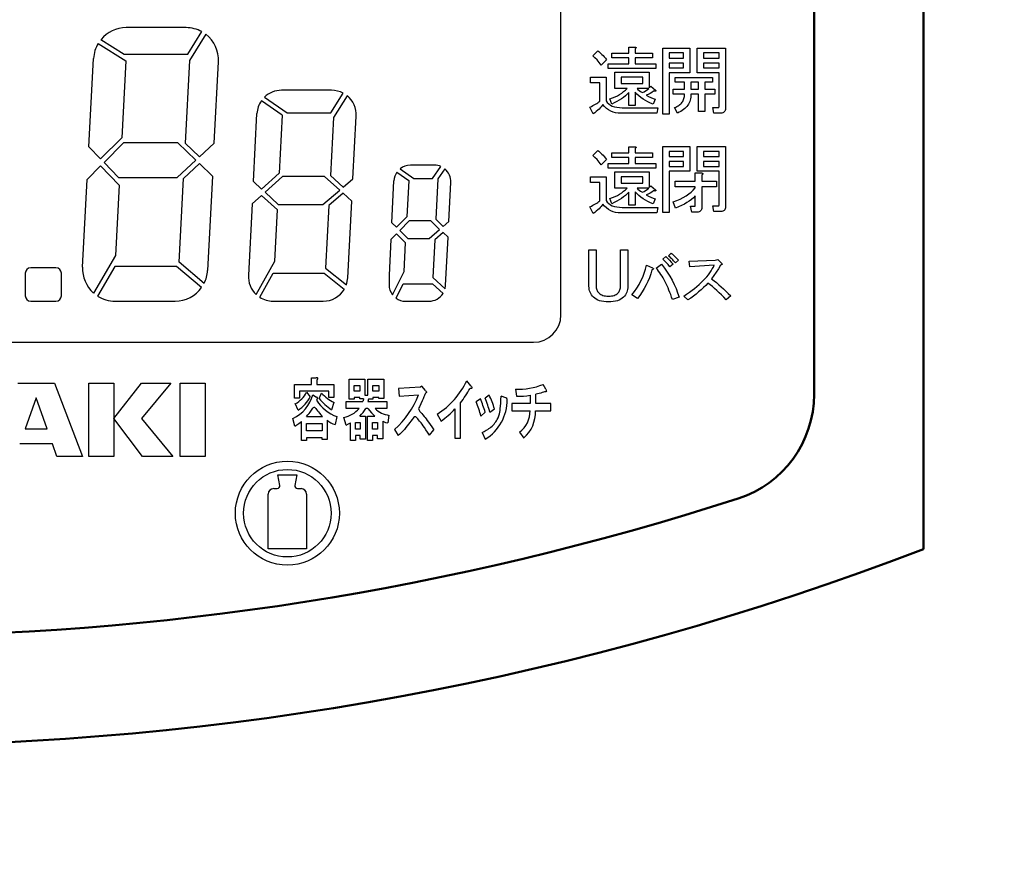
# Model space of a CAD drawing. Units: millimetres. Extents: x 0 to 608, y -1 to 424.
# Drawn here: x 132 to 168, y 111 to 141 of the extents above; entities that cross this region are included whole.
import ezdxf

# ---------------------------------------------------------------- set-up
doc = ezdxf.new("R2010")
doc.units = ezdxf.units.MM
doc.header["$LTSCALE"] = 0.26555
for name, color, linetype in [('NoLayerName_001', 7, 'Continuous'), ('NoLayerName_002', 7, 'Continuous'), ('NoLayerName_004', 7, 'Continuous'), ('NoLayerName_012', 7, 'Continuous')]:
    doc.layers.add(name, color=color, linetype=linetype)
doc.styles.get("Standard").update_dxf_attribs({"font": 'txt', "bigfont": 'extfont2'})
doc.dimstyles.get("Standard").update_dxf_attribs({"dimtxt": 2.5, "dimasz": 2.5, "dimexe": 1.25, "dimexo": 0.625, "dimtad": 1, "dimzin": 0, "dimdsep": 46, "dimtxsty": 'Standard', "dimcen": 2.5, "dimadec": 0, "dimazin": 0, "dimtfac": 0.75, "dimtmove": 0, "dimatfit": 3, "dimfxl": 1, "dimarcsym": 0})

# ---------------------------------------------------------------- blocks, each defined once
blk = doc.blocks.new('_OPEN30')
at = {"color": 0, "linetype": 'ByBlock', "lineweight": -2}
for p, q in [((-1, 0.267949), (0, 0)), ((0, 0), (-1, -0.267949)), ((0, 0), (-1, 0))]:
    blk.add_line(p, q, dxfattribs=at)
blk = doc.blocks.new('*D48')
at = {"layer": 'Defpoints', "color": 0}
for p in [(39.676, 218.152), (39.676, 170.967), (250.876, 103.515)]:
    blk.add_point(p, dxfattribs=at)
at = {"layer": 'NoLayerName_001', "color": 0, "linetype": 'Continuous', "lineweight": 25}
for p, q in [((39.676, 170.967), (39.676, 222.08)), ((250.876, 103.515), (250.876, 222.08)), ((248.733, 218.152), (41.818, 218.152))]:
    blk.add_line(p, q, dxfattribs=at)
at = {"layer": 'NoLayerName_001', "color": 0, "lineweight": 25, "xscale": 2.142857142857143, "yscale": 2.142857142857143, "zscale": 2.142857142857143}
for p, rotation in [((39.676, 218.152), 180), ((250.876, 218.152), 360)]:
    blk.add_blockref('_OPEN30', p, dxfattribs=dict(at, rotation=rotation))
at = {"layer": 'NoLayerName_001', "color": 0, "lineweight": 25, "insert": (145.276, 221.723), "char_height": 4.2857, "attachment_point": 5}
blk.add_mtext('211.2', dxfattribs=at)

msp = doc.modelspace()

# ---------------------------------------------------------------- linework, layer by layer
at = {"layer": 'NoLayerName_001', "color": 140, "linetype": 'Continuous', "lineweight": 50}
for p, q in [((164.926, 121.658), (164.926, 169.467)), ((160.926, 127.312), (160.926, 163.967))]:
    msp.add_line(p, q, dxfattribs=at)
at = {"layer": 'NoLayerName_001', "color": 140, "linetype": 'Continuous', "lineweight": 25}
for points in [[(155.148, 139.399), (155.148, 139.22), (153.398, 139.22), (153.398, 139.399), (154.151, 139.399), (154.151, 139.609), (153.538, 139.609), (153.538, 139.788), (154.151, 139.788), (154.151, 140.004), (154.37, 140.004), (154.392, 140.003), (154.407, 140), (154.417, 139.995), (154.421, 139.988), (154.42, 139.979), (154.413, 139.968), (154.4, 139.955), (154.381, 139.939), (154.381, 139.788), (155.018, 139.788), (155.018, 139.609), (154.381, 139.609), (154.381, 139.399), (155.148, 139.399)], [(153.02, 139.875), (153.055, 139.846), (153.093, 139.813), (153.131, 139.777), (153.171, 139.737), (153.212, 139.693), (153.255, 139.646), (153.299, 139.595), (153.344, 139.54), (153.149, 139.345), (153.073, 139.444), (152.995, 139.535), (152.917, 139.617), (152.836, 139.691), (153.02, 139.875)], [(156.38, 139.066), (155.624, 139.066), (155.624, 137.56), (155.394, 137.56), (155.394, 139.969), (156.38, 139.969), (156.38, 139.066)], [(156.15, 139.79), (155.624, 139.79), (155.624, 139.602), (156.15, 139.602), (156.15, 139.79)], [(156.658, 139.969), (157.688, 139.969), (157.688, 137.765), (157.685, 137.725), (157.677, 137.69), (157.663, 137.66), (157.644, 137.636), (157.62, 137.617), (157.59, 137.604), (157.555, 137.596), (157.515, 137.593), (157.256, 137.593), (157.223, 137.797), (157.428, 137.797), (157.441, 137.8), (157.45, 137.808), (157.456, 137.822), (157.458, 137.841), (157.458, 139.066), (157.072, 139.066), (156.658, 139.066), (156.658, 139.969)], [(157.458, 139.602), (157.458, 139.79), (156.888, 139.79), (156.888, 139.602), (157.458, 139.602)], [(155.624, 139.245), (156.15, 139.245), (156.15, 139.423), (155.624, 139.423), (155.624, 139.245)], [(156.888, 139.245), (157.458, 139.245), (157.458, 139.423), (156.888, 139.423), (156.888, 139.245)], [(155.213, 137.79), (155.18, 137.585), (153.862, 137.585), (153.765, 137.59), (153.671, 137.606), (153.582, 137.631), (153.498, 137.666), (153.417, 137.712), (153.342, 137.767), (153.27, 137.833), (153.203, 137.908), (153.177, 137.868), (153.145, 137.826), (153.108, 137.784), (153.066, 137.741), (153.019, 137.698), (152.967, 137.653), (152.909, 137.608), (152.847, 137.563), (152.728, 137.811), (152.786, 137.838), (152.84, 137.865), (152.891, 137.892), (152.939, 137.919), (152.983, 137.946), (153.023, 137.973), (153.059, 138), (153.092, 138.027), (153.092, 138.698), (152.76, 138.698), (152.76, 138.902), (153.322, 138.902), (153.322, 138.038), (153.367, 137.98), (153.42, 137.929), (153.482, 137.887), (153.552, 137.852), (153.63, 137.824), (153.717, 137.805), (153.813, 137.794), (153.916, 137.79), (155.213, 137.79)], [(155.062, 138.395), (154.996, 138.349), (154.929, 138.308), (154.861, 138.273), (154.792, 138.243), (154.877, 138.198), (154.959, 138.16), (155.039, 138.128), (155.116, 138.103), (155.04, 137.919), (154.942, 137.959), (154.849, 138.004), (154.76, 138.052), (154.675, 138.106), (154.595, 138.163), (154.519, 138.225), (154.448, 138.291), (154.381, 138.362), (154.381, 137.876), (154.151, 137.876), (154.151, 138.351), (154.092, 138.288), (154.029, 138.227), (153.959, 138.169), (153.884, 138.114), (153.803, 138.061), (153.717, 138.011), (153.625, 137.964), (153.528, 137.919), (153.463, 138.114), (153.56, 138.148), (153.652, 138.185), (153.738, 138.227), (153.819, 138.273), (153.895, 138.323), (153.965, 138.377), (154.03, 138.435), (154.089, 138.497), (153.643, 138.497), (153.643, 139.086), (154.9, 139.086), (154.9, 138.513), (154.964, 138.578), (155.126, 138.427), (155.137, 138.415), (155.143, 138.405), (155.143, 138.397), (155.137, 138.392), (155.126, 138.389), (155.11, 138.389), (155.089, 138.39), (155.062, 138.395)], [(153.873, 138.675), (154.669, 138.675), (154.669, 138.907), (153.873, 138.907), (153.873, 138.675)], [(155.775, 138.288), (155.775, 138.467), (156.194, 138.467), (156.194, 138.721), (155.851, 138.721), (155.851, 138.899), (157.212, 138.899), (157.212, 138.721), (156.931, 138.721), (156.931, 138.467), (157.299, 138.467), (157.299, 138.288), (156.931, 138.288), (156.931, 137.646), (156.701, 137.646), (156.701, 138.288), (156.424, 138.288), (156.424, 138.23), (156.421, 138.174), (156.413, 138.12), (156.401, 138.068), (156.386, 138.018), (156.365, 137.969), (156.341, 137.923), (156.313, 137.879), (156.28, 137.836), (156.244, 137.795), (156.203, 137.757), (156.158, 137.72), (156.109, 137.685), (156.056, 137.652), (155.999, 137.621), (155.937, 137.592), (155.829, 137.797), (155.873, 137.815), (155.915, 137.835), (155.953, 137.857), (155.989, 137.88), (156.022, 137.905), (156.052, 137.931), (156.078, 137.96), (156.103, 137.989), (156.124, 138.021), (156.142, 138.054), (156.158, 138.089), (156.171, 138.126), (156.181, 138.164), (156.188, 138.204), (156.192, 138.245), (156.194, 138.288), (155.775, 138.288)], [(156.701, 138.467), (156.701, 138.721), (156.424, 138.721), (156.424, 138.467), (156.701, 138.467)], [(154.651, 138.341), (154.711, 138.37), (154.77, 138.406), (154.83, 138.448), (154.889, 138.497), (154.457, 138.497), (154.489, 138.459), (154.532, 138.421), (154.586, 138.381), (154.651, 138.341)], [(153.02, 136.231), (153.055, 136.203), (153.093, 136.17), (153.131, 136.134), (153.171, 136.094), (153.212, 136.05), (153.255, 136.003), (153.299, 135.951), (153.344, 135.896), (153.149, 135.702), (153.073, 135.8), (152.995, 135.891), (152.917, 135.973), (152.836, 136.048), (153.02, 136.231)], [(155.148, 135.756), (155.148, 135.577), (153.398, 135.577), (153.398, 135.756), (154.151, 135.756), (154.151, 135.966), (153.538, 135.966), (153.538, 136.145), (154.151, 136.145), (154.151, 136.361), (154.37, 136.361), (154.392, 136.36), (154.407, 136.357), (154.417, 136.352), (154.421, 136.345), (154.42, 136.336), (154.413, 136.325), (154.4, 136.311), (154.381, 136.296), (154.381, 136.145), (155.018, 136.145), (155.018, 135.966), (154.381, 135.966), (154.381, 135.756), (155.148, 135.756)], [(156.38, 135.466), (155.624, 135.466), (155.624, 133.96), (155.394, 133.96), (155.394, 136.369), (156.38, 136.369), (156.38, 135.466)], [(156.15, 136.19), (155.624, 136.19), (155.624, 136.002), (156.15, 136.002), (156.15, 136.19)], [(156.658, 136.369), (157.688, 136.369), (157.688, 134.165), (157.685, 134.125), (157.677, 134.09), (157.663, 134.06), (157.644, 134.036), (157.62, 134.017), (157.59, 134.004), (157.555, 133.996), (157.515, 133.993), (157.256, 133.993), (157.223, 134.197), (157.428, 134.197), (157.441, 134.2), (157.45, 134.208), (157.456, 134.222), (157.458, 134.241), (157.458, 135.466), (157.072, 135.466), (156.658, 135.466), (156.658, 136.369)], [(157.458, 136.002), (157.458, 136.19), (156.888, 136.19), (156.888, 136.002), (157.458, 136.002)], [(155.624, 135.645), (156.15, 135.645), (156.15, 135.823), (155.624, 135.823), (155.624, 135.645)], [(156.888, 135.645), (157.458, 135.645), (157.458, 135.823), (156.888, 135.823), (156.888, 135.645)], [(155.062, 134.751), (154.996, 134.705), (154.929, 134.665), (154.861, 134.63), (154.792, 134.6), (154.877, 134.555), (154.959, 134.516), (155.039, 134.484), (155.116, 134.46), (155.04, 134.276), (154.942, 134.316), (154.849, 134.36), (154.76, 134.409), (154.675, 134.462), (154.595, 134.52), (154.519, 134.582), (154.448, 134.648), (154.381, 134.719), (154.381, 134.233), (154.151, 134.233), (154.151, 134.708), (154.092, 134.644), (154.029, 134.584), (153.959, 134.526), (153.884, 134.47), (153.803, 134.418), (153.717, 134.368), (153.625, 134.32), (153.528, 134.276), (153.463, 134.47), (153.56, 134.504), (153.652, 134.542), (153.738, 134.584), (153.819, 134.63), (153.895, 134.68), (153.965, 134.734), (154.03, 134.791), (154.089, 134.853), (153.643, 134.853), (153.643, 135.443), (154.9, 135.443), (154.9, 134.87), (154.964, 134.935), (155.126, 134.784), (155.137, 134.771), (155.143, 134.761), (155.143, 134.754), (155.137, 134.748), (155.126, 134.746), (155.11, 134.745), (155.089, 134.747), (155.062, 134.751)], [(156.583, 134.894), (155.847, 134.894), (155.847, 135.109), (156.583, 135.109), (156.583, 135.405), (156.813, 135.405), (156.834, 135.401), (156.848, 135.396), (156.858, 135.39), (156.862, 135.382), (156.861, 135.373), (156.854, 135.362), (156.842, 135.35), (156.825, 135.336), (156.825, 135.109), (157.359, 135.109), (157.359, 134.894), (156.825, 134.894), (156.825, 134.154), (156.822, 134.111), (156.813, 134.075), (156.799, 134.043), (156.779, 134.018), (156.754, 133.998), (156.722, 133.984), (156.685, 133.976), (156.643, 133.973), (156.461, 133.973), (156.404, 134.188), (156.563, 134.188), (156.572, 134.19), (156.578, 134.196), (156.581, 134.207), (156.583, 134.222), (156.583, 134.563), (156.518, 134.499), (156.445, 134.437), (156.366, 134.378), (156.279, 134.321), (156.185, 134.267), (156.083, 134.216), (155.974, 134.166), (155.858, 134.12), (155.779, 134.347), (155.908, 134.397), (156.03, 134.451), (156.143, 134.51), (156.248, 134.572), (156.344, 134.638), (156.432, 134.708), (156.511, 134.781), (156.583, 134.859), (156.583, 134.894)], [(155.213, 134.146), (155.18, 133.942), (153.862, 133.942), (153.765, 133.947), (153.671, 133.962), (153.582, 133.987), (153.498, 134.023), (153.417, 134.068), (153.342, 134.124), (153.27, 134.19), (153.203, 134.265), (153.177, 134.224), (153.145, 134.183), (153.108, 134.141), (153.066, 134.098), (153.019, 134.054), (152.967, 134.01), (152.909, 133.965), (152.847, 133.919), (152.728, 134.168), (152.786, 134.195), (152.84, 134.222), (152.891, 134.249), (152.939, 134.276), (152.983, 134.303), (153.023, 134.33), (153.059, 134.357), (153.092, 134.384), (153.092, 135.055), (152.76, 135.055), (152.76, 135.259), (153.322, 135.259), (153.322, 134.395), (153.367, 134.336), (153.42, 134.286), (153.482, 134.244), (153.552, 134.208), (153.63, 134.181), (153.717, 134.162), (153.813, 134.15), (153.916, 134.146), (155.213, 134.146)], [(153.873, 135.032), (154.669, 135.032), (154.669, 135.264), (153.873, 135.264), (153.873, 135.032)], [(154.651, 134.697), (154.711, 134.726), (154.77, 134.762), (154.83, 134.805), (154.889, 134.853), (154.457, 134.853), (154.489, 134.816), (154.532, 134.778), (154.586, 134.738), (154.651, 134.697)], [(152.699, 132.595), (152.96, 132.595), (152.96, 131.274), (152.961, 131.237), (152.966, 131.2), (152.974, 131.166), (152.985, 131.134), (152.999, 131.103), (153.016, 131.074), (153.036, 131.047), (153.059, 131.021), (153.091, 130.992), (153.126, 130.968), (153.165, 130.947), (153.208, 130.93), (153.253, 130.917), (153.302, 130.908), (153.355, 130.902), (153.411, 130.9), (153.467, 130.902), (153.52, 130.908), (153.569, 130.917), (153.615, 130.93), (153.657, 130.947), (153.696, 130.968), (153.732, 130.992), (153.763, 131.021), (153.785, 131.047), (153.803, 131.074), (153.819, 131.103), (153.832, 131.134), (153.842, 131.166), (153.849, 131.2), (153.853, 131.237), (153.855, 131.274), (153.855, 132.595), (154.116, 132.595), (154.116, 131.263), (154.113, 131.204), (154.106, 131.148), (154.094, 131.094), (154.077, 131.043), (154.055, 130.995), (154.029, 130.95), (153.998, 130.907), (153.962, 130.867), (153.914, 130.826), (153.861, 130.79), (153.802, 130.76), (153.736, 130.735), (153.664, 130.715), (153.586, 130.702), (153.502, 130.693), (153.411, 130.691), (153.321, 130.693), (153.236, 130.702), (153.158, 130.715), (153.087, 130.735), (153.021, 130.76), (152.961, 130.79), (152.908, 130.826), (152.861, 130.867), (152.823, 130.907), (152.79, 130.95), (152.762, 130.995), (152.74, 131.043), (152.722, 131.094), (152.709, 131.148), (152.702, 131.204), (152.699, 131.263), (152.699, 132.595)], [(155.708, 132.469), (155.735, 132.445), (155.764, 132.419), (155.795, 132.391), (155.827, 132.36), (155.86, 132.327), (155.896, 132.292), (155.932, 132.254), (155.971, 132.214), (155.864, 132.116), (155.827, 132.156), (155.792, 132.194), (155.758, 132.23), (155.724, 132.264), (155.692, 132.296), (155.661, 132.325), (155.63, 132.353), (155.601, 132.379), (155.708, 132.469)], [(155.511, 132.346), (155.573, 132.285), (155.638, 132.219), (155.705, 132.146), (155.773, 132.067), (155.65, 131.976), (155.588, 132.055), (155.525, 132.128), (155.461, 132.195), (155.396, 132.256), (155.511, 132.346)], [(157.179, 131.536), (157.268, 131.467), (157.355, 131.396), (157.443, 131.321), (157.53, 131.245), (157.618, 131.165), (157.704, 131.084), (157.791, 130.999), (157.877, 130.912), (157.713, 130.773), (157.627, 130.861), (157.542, 130.946), (157.458, 131.027), (157.374, 131.105), (157.292, 131.179), (157.21, 131.25), (157.129, 131.317), (157.048, 131.38), (156.966, 131.295), (156.882, 131.212), (156.795, 131.132), (156.705, 131.054), (156.612, 130.978), (156.517, 130.904), (156.418, 130.833), (156.317, 130.764), (156.161, 130.904), (156.268, 130.975), (156.369, 131.046), (156.466, 131.116), (156.557, 131.187), (156.644, 131.258), (156.726, 131.329), (156.803, 131.4), (156.876, 131.47), (156.943, 131.541), (157.005, 131.612), (157.063, 131.683), (157.116, 131.754), (157.164, 131.824), (157.206, 131.895), (157.245, 131.966), (157.278, 132.037), (156.383, 131.979), (156.358, 132.177), (157.311, 132.218), (157.409, 132.242), (157.541, 132.111), (157.553, 132.097), (157.56, 132.085), (157.563, 132.073), (157.561, 132.064), (157.555, 132.055), (157.544, 132.048), (157.528, 132.042), (157.508, 132.037), (157.429, 131.904), (157.348, 131.776), (157.264, 131.653), (157.179, 131.536)]]:
    msp.add_lwpolyline(points, dxfattribs=at)
for points in [[(155.345, 132.073), (155.455, 131.929), (155.556, 131.782), (155.649, 131.634), (155.734, 131.484), (155.811, 131.331), (155.88, 131.177), (155.939, 131.021), (155.991, 130.863), (155.746, 130.781), (155.717, 130.869), (155.687, 130.956), (155.656, 131.04), (155.623, 131.122), (155.59, 131.202), (155.556, 131.279), (155.521, 131.354), (155.484, 131.427), (155.447, 131.497), (155.408, 131.566), (155.368, 131.632), (155.328, 131.695), (155.286, 131.757), (155.243, 131.816), (155.199, 131.873), (155.154, 131.927)], [(155.02, 131.94), (155.035, 131.929), (155.046, 131.917), (155.051, 131.907), (155.052, 131.897), (155.047, 131.886), (155.037, 131.877), (155.022, 131.867), (155.001, 131.858), (154.957, 131.716), (154.907, 131.577), (154.85, 131.442), (154.788, 131.31), (154.718, 131.18), (154.643, 131.054), (154.562, 130.931), (154.474, 130.812), (154.265, 130.948), (154.361, 131.071), (154.448, 131.197), (154.528, 131.327), (154.599, 131.462), (154.662, 131.6), (154.717, 131.743), (154.763, 131.889), (154.801, 132.04)]]:
    msp.add_lwpolyline(points, close=True, dxfattribs=at)
at = {"layer": 'NoLayerName_001', "color": 140, "linetype": 'Continuous', "lineweight": 50}
for centre, radius, start, end in [((156.926, 127.312), 4, 287.9086, 0), ((126.176, 222.467), 104, 252.09137, 287.90863), ((126.176, 222.467), 108, 248.97371, 291.02629)]:
    msp.add_arc(centre, radius, start, end, dxfattribs=at)
at = {"layer": 'NoLayerName_002', "color": 140, "linetype": 'Continuous', "lineweight": 25}
for p, q in [((134.762, 140.142), (135.768, 139.498)), ((143.295, 138.427), (141.463, 138.427)), ((141.492, 137.512), (140.726, 138.044)), ((140.391, 134.273), (140.254, 131.664)), ((135.379, 130.717), (137.577, 130.717)), ((141.153, 130.717), (142.986, 130.717)), ((145.991, 130.717), (146.855, 130.717)), ((142.56, 127.917), (142.734, 127.917)), ((142.56, 127.676), (142.56, 127.917)), ((142.753, 127.83), (142.753, 127.676)), ((143.934, 127.867), (144.513, 127.867)), ((143.934, 127.134), (143.934, 127.867)), ((144.513, 127.867), (144.513, 127.288)), ((144.619, 127.867), (145.197, 127.867)), ((144.619, 127.279), (144.619, 127.867)), ((145.197, 127.867), (145.197, 127.163)), ((148.381, 127.626), (148.236, 127.809)), ((131.826, 127.717), (133.162, 127.717)), ((133.162, 127.717), (134.189, 125.043)), ((134.419, 127.717), (135.331, 127.717)), ((134.419, 125.043), (134.419, 127.717)), ((135.331, 126.431), (136.345, 127.717)), ((135.331, 127.717), (135.331, 125.043)), ((137.418, 127.717), (136.342, 126.432)), ((136.345, 127.717), (137.418, 127.717)), ((137.762, 127.717), (138.676, 127.717)), ((137.762, 125.043), (137.762, 127.717)), ((138.676, 127.717), (138.676, 125.043)), ((141.933, 127.174), (141.933, 127.676)), ((141.933, 127.676), (142.56, 127.676)), ((142.117, 127.425), (142.117, 127.174)), ((143.197, 127.425), (142.117, 127.425)), ((142.377, 127.386), (142.512, 127.222)), ((142.753, 127.676), (143.38, 127.676)), ((143.197, 127.193), (143.197, 127.425)), ((143.38, 127.676), (143.38, 127.193)), ((144.117, 127.636), (144.32, 127.636)), ((144.117, 127.433), (144.117, 127.636)), ((144.32, 127.433), (144.117, 127.433)), ((144.32, 127.636), (144.32, 127.433)), ((144.802, 127.636), (145.014, 127.636)), ((144.802, 127.433), (144.802, 127.636)), ((145.014, 127.433), (144.802, 127.433)), ((145.014, 127.636), (145.014, 127.433)), ((146.547, 127.578), (145.736, 127.52)), ((145.736, 127.52), (145.765, 127.24)), ((146.595, 127.616), (146.547, 127.578)), ((146.72, 127.452), (146.595, 127.616)), ((148.38, 127.527), (148.352, 127.53)), ((148.401, 127.528), (148.38, 127.527)), ((148.381, 127.626), (148.403, 127.596)), ((148.419, 127.539), (148.401, 127.528)), ((148.403, 127.596), (148.417, 127.572)), ((148.417, 127.572), (148.423, 127.552)), ((148.423, 127.552), (148.419, 127.539)), ((150.008, 127.501), (150.056, 127.24)), ((151.117, 127.501), (151.03, 127.674)), ((132.494, 127.19), (132.09, 126.055)), ((132.897, 126.055), (132.494, 127.19)), ((142.117, 127.174), (141.933, 127.174)), ((142.609, 127.299), (142.744, 127.213)), ((142.764, 127.201), (142.744, 127.213)), ((142.753, 127.126), (142.744, 127.097)), ((142.753, 127.126), (142.768, 127.137)), ((142.774, 127.192), (142.764, 127.201)), ((142.768, 127.137), (142.776, 127.145)), ((142.779, 127.185), (142.774, 127.192)), ((142.776, 127.145), (142.78, 127.15)), ((142.782, 127.165), (142.779, 127.185)), ((142.78, 127.15), (142.782, 127.165)), ((142.84, 127.164), (142.927, 127.357)), ((143.38, 127.193), (143.197, 127.193)), ((143.828, 127.047), (144.435, 127.047)), ((143.828, 126.796), (143.828, 127.047)), ((144.117, 127.134), (143.934, 127.134)), ((144.117, 127.202), (144.117, 127.134)), ((144.32, 127.202), (144.117, 127.202)), ((144.32, 127.144), (144.32, 127.202)), ((144.464, 127.144), (144.32, 127.144)), ((144.446, 127.09), (144.435, 127.047)), ((144.464, 127.144), (144.446, 127.09)), ((144.513, 127.288), (144.619, 127.279)), ((144.638, 127.134), (144.619, 127.047)), ((144.619, 127.047), (145.313, 127.047)), ((144.802, 127.134), (144.638, 127.134)), ((144.802, 127.202), (144.802, 127.134)), ((145.014, 127.202), (144.802, 127.202)), ((145.014, 127.163), (145.014, 127.202)), ((145.197, 127.163), (145.014, 127.163)), ((145.313, 127.047), (145.313, 126.796)), ((145.765, 127.24), (146.47, 127.298)), ((148.732, 127.153), (148.578, 127.038)), ((149.051, 127.288), (148.906, 127.173)), ((149.658, 127.182), (149.485, 127.25)), ((150.548, 127.279), (150.548, 126.98)), ((150.751, 126.98), (150.751, 127.317)), ((142.068, 126.73), (141.962, 126.972)), ((143.38, 127.01), (143.294, 126.75)), ((144.3, 126.796), (143.828, 126.796)), ((144.619, 126.796), (144.542, 126.796)), ((144.619, 126.796), (144.754, 126.633)), ((145.313, 126.796), (144.879, 126.796)), ((147.802, 126.777), (147.802, 125.706)), ((148.004, 125.706), (148.004, 126.999)), ((148.752, 126.517), (148.906, 126.661)), ((149.08, 126.661), (149.244, 126.777)), ((150.548, 126.98), (149.882, 126.98)), ((149.882, 126.98), (149.882, 126.71)), ((149.882, 126.71), (150.548, 126.71)), ((150.741, 126.71), (151.3, 126.71)), ((151.3, 126.98), (150.751, 126.98)), ((151.3, 126.71), (151.3, 126.98)), ((136.385, 125.043), (135.331, 126.431)), ((136.342, 126.432), (137.487, 125.043)), ((141.953, 126.152), (141.876, 126.431)), ((142.095, 126.241), (142.194, 126.316)), ((142.194, 125.621), (142.194, 126.316)), ((142.377, 126.499), (142.966, 126.499)), ((143.13, 126.364), (143.13, 125.66)), ((143.486, 126.499), (143.419, 126.209)), ((143.828, 126.189), (143.741, 126.469)), ((144.329, 126.517), (144.532, 126.517)), ((144.532, 126.517), (144.532, 125.668)), ((144.609, 126.517), (144.87, 126.517)), ((144.609, 125.629), (144.609, 126.517)), ((144.754, 126.633), (144.87, 126.517)), ((145.159, 126.333), (145.159, 125.687)), ((145.159, 126.333), (145.267, 126.289)), ((145.39, 126.546), (145.352, 126.266)), ((147.156, 126.584), (147.291, 126.333)), ((132.09, 126.055), (132.897, 126.055)), ((141.953, 126.152), (142.095, 126.241)), ((142.377, 125.978), (142.377, 126.248)), ((142.377, 126.248), (142.946, 126.248)), ((142.946, 125.978), (142.377, 125.978)), ((142.946, 126.248), (142.946, 125.978)), ((143.828, 126.189), (143.914, 126.235)), ((143.914, 126.235), (143.982, 126.276)), ((143.982, 125.62), (143.982, 126.276)), ((144.165, 126.034), (144.165, 126.285)), ((144.165, 126.285), (144.339, 126.285)), ((144.339, 126.034), (144.165, 126.034)), ((144.339, 126.285), (144.339, 126.034)), ((144.792, 126.034), (144.792, 126.285)), ((144.792, 126.285), (144.976, 126.285)), ((144.976, 126.034), (144.792, 126.034)), ((144.976, 126.285), (144.976, 126.034)), ((145.267, 126.289), (145.352, 126.266)), ((145.592, 126.025), (145.727, 125.803)), ((146.875, 125.822), (147.029, 126.015)), ((142.377, 125.621), (142.194, 125.621)), ((142.377, 125.727), (142.377, 125.621)), ((142.946, 125.727), (142.377, 125.727)), ((142.946, 125.66), (142.946, 125.727)), ((143.13, 125.66), (142.946, 125.66)), ((144.165, 125.62), (143.982, 125.62)), ((144.165, 125.803), (144.165, 125.62)), ((144.339, 125.803), (144.165, 125.803)), ((144.339, 125.668), (144.339, 125.803)), ((144.532, 125.668), (144.339, 125.668)), ((144.792, 125.629), (144.609, 125.629)), ((144.792, 125.803), (144.792, 125.629)), ((144.976, 125.803), (144.792, 125.803)), ((144.976, 125.687), (144.976, 125.803)), ((145.159, 125.687), (144.976, 125.687)), ((147.802, 125.706), (148.004, 125.706)), ((148.79, 125.919), (148.906, 125.668)), ((150.162, 125.928), (150.316, 125.716)), ((133.094, 125.502), (131.894, 125.502)), ((133.257, 125.043), (133.094, 125.502)), ((134.189, 125.043), (133.257, 125.043)), ((135.331, 125.043), (134.419, 125.043)), ((137.487, 125.043), (136.385, 125.043)), ((138.676, 125.043), (137.762, 125.043)), ((141.402, 123.986), (141.326, 124.367)), ((141.326, 124.367), (141.676, 124.367)), ((141.676, 124.367), (142.026, 124.367)), ((142.026, 124.367), (141.949, 123.986)), ((141.176, 123.867), (141.304, 123.867)), ((142.048, 123.867), (142.176, 123.867)), ((140.976, 121.667), (140.976, 123.667)), ((142.376, 123.667), (142.376, 121.667)), ((142.376, 121.667), (140.976, 121.667))]:
    msp.add_line(p, q, dxfattribs=at)
for points in [[(142.753, 127.83), (142.77, 127.842), (142.777, 127.85), (142.782, 127.861), (142.785, 127.872), (142.788, 127.885), (142.789, 127.899), (142.786, 127.906), (142.778, 127.912), (142.761, 127.915), (142.734, 127.917)], [(146.72, 127.452), (146.739, 127.428), (146.749, 127.413), (146.756, 127.4), (146.758, 127.392), (146.756, 127.382), (146.745, 127.372), (146.729, 127.36), (146.721, 127.351), (146.711, 127.334), (146.699, 127.309), (146.683, 127.268), (146.666, 127.223), (146.636, 127.146), (146.605, 127.079), (146.551, 126.966), (146.499, 126.857), (146.483, 126.824), (146.473, 126.789), (146.476, 126.762), (146.491, 126.73), (146.52, 126.69), (146.55, 126.654), (146.586, 126.611), (146.629, 126.561), (146.678, 126.501), (146.71, 126.461), (146.746, 126.413), (146.788, 126.357), (146.836, 126.291), (146.892, 126.213), (146.956, 126.121), (147.029, 126.015)], [(151.117, 127.501), (151.13, 127.47), (151.138, 127.447), (151.142, 127.431), (151.14, 127.417), (151.134, 127.41), (151.11, 127.407), (151.078, 127.403), (151.037, 127.392), (150.986, 127.375), (150.935, 127.357), (150.881, 127.34), (150.821, 127.327), (150.751, 127.317)], [(148.79, 125.919), (148.872, 125.96), (148.94, 125.997), (148.997, 126.03), (149.044, 126.061), (149.083, 126.089), (149.116, 126.115), (149.159, 126.154), (149.196, 126.191), (149.228, 126.227), (149.26, 126.267), (149.291, 126.307), (149.32, 126.348), (149.349, 126.395), (149.377, 126.451), (149.404, 126.523), (149.416, 126.561), (149.427, 126.605), (149.438, 126.657), (149.448, 126.72), (149.458, 126.794), (149.466, 126.882), (149.474, 126.986), (149.48, 127.108), (149.485, 127.25)], [(142.377, 126.499), (142.429, 126.56), (142.471, 126.612), (142.505, 126.657), (142.532, 126.696), (142.555, 126.733), (142.581, 126.775), (142.605, 126.81), (142.63, 126.836), (142.65, 126.843), (142.667, 126.838), (142.685, 126.826), (142.714, 126.793), (142.743, 126.755), (142.776, 126.711), (142.809, 126.669), (142.85, 126.621), (142.901, 126.565), (142.966, 126.499)], [(146.875, 125.822), (146.802, 125.928), (146.738, 126.019), (146.684, 126.097), (146.637, 126.163), (146.597, 126.218), (146.562, 126.265), (146.533, 126.304), (146.507, 126.337), (146.474, 126.378), (146.445, 126.414), (146.419, 126.442), (146.392, 126.468), (146.368, 126.485), (146.349, 126.491), (146.332, 126.491), (146.315, 126.484), (146.299, 126.472), (146.268, 126.436), (146.237, 126.393), (146.109, 126.221), (146.06, 126.159), (146.011, 126.097), (145.957, 126.033), (145.933, 126.005), (145.906, 125.975), (145.875, 125.942), (145.836, 125.903), (145.787, 125.857), (145.727, 125.803)]]:
    msp.add_lwpolyline(points, dxfattribs=at)
for radius in [1.9, 1.6]:
    msp.add_circle((141.676, 122.967), radius, dxfattribs=at)
for centre, radius, start, end in [((147.053, 135.087), 0.6, 67.0468, 90), ((132.299, 131.737), 0.2, 90, 180), ((141.153, 131.617), 0.9, 177, 226.1945), ((145.483, 129.148), 3.061, 303.1177, 334.0648), ((141.539, 127.81), 0.94, 296.8102, 333.1898), ((144.252, 129.834), 4.703, 322.9276, 330.6593), ((150.085, 130.142), 2.643, 268.3211, 290.954), ((141.31, 127.653), 1.346, 294.85, 344.7915), ((141.321, 127.851), 1.347, 303.7166, 332.1849), ((143.958, 127.844), 1.425, 211.6171, 250.7012), ((144.346, 128.355), 1.919, 218.3338, 236.7558), ((144.205, 128.556), 1.752, 223.169, 241.9298), ((143.457, 128.436), 3.22, 311.5243, 339.3114), ((144.717, 125.461), 4.17, 14.6605, 22.2094), ((144.018, 125.213), 5.098, 16.5069, 22.3732), ((140.216, 123.936), 9.273, 17.0904, 20.4269), ((148.043, 127.091), 1.664, 301.2416, 1.166), ((146.875, 126.175), 2.444, 14.2552, 27.0937), ((149.644, 127.122), 0.0622, 2.5481, 77.063), ((150.063, 130.305), 3.065, 269.8666, 279.1026), ((143.554, 127.428), 0.977, 280.9983, 319.76), ((143.42, 127.427), 1.286, 314.9693, 330.6613), ((145.517, 127.449), 0.913, 225.688, 262.05), ((145.156, 129.31), 3.663, 305.6536, 316.2574), ((149.577, 126.703), 0.971, 307.0435, 0.3937), ((149.501, 126.652), 1.241, 311.0694, 2.6677), ((143.761, 127.2), 1.048, 232.924, 250.931), ((141.176, 123.667), 0.2, 90, 180), ((141.304, 123.967), 0.1, 270, 11.3099), ((142.048, 123.967), 0.1, 168.6901, 270), ((142.176, 123.667), 0.2, 0, 90)]:
    msp.add_arc(centre, radius, start, end, dxfattribs=at)
at = {"layer": 'NoLayerName_004', "color": 140, "linetype": 'Continuous', "lineweight": 25}
for p, q in [((137.976, 140.717), (135.779, 140.717)), ((138.036, 139.742), (138.545, 140.571)), ((138.695, 140.475), (138.103, 139.511)), ((134.865, 140.287), (135.717, 139.742)), ((135.717, 139.742), (138.036, 139.742)), ((134.424, 136.356), (134.594, 139.592)), ((135.768, 139.498), (135.621, 136.694)), ((138.103, 139.511), (137.945, 136.498)), ((139.005, 136.488), (139.161, 139.468)), ((143.265, 137.597), (143.715, 138.323)), ((143.857, 138.23), (143.36, 137.428)), ((140.837, 138.174), (141.668, 137.597)), ((140.434, 135.089), (140.564, 137.574)), ((141.492, 137.512), (141.381, 135.401)), ((141.668, 137.597), (143.265, 137.597)), ((144.074, 135.192), (144.194, 137.48)), ((143.36, 137.428), (143.249, 135.314)), ((135.621, 136.694), (134.851, 135.917)), ((135.691, 136.512), (134.976, 135.789)), ((137.675, 136.512), (135.691, 136.512)), ((138.336, 135.87), (137.675, 136.512)), ((137.945, 136.498), (138.467, 135.991)), ((138.467, 135.991), (139.005, 136.488)), ((134.851, 135.917), (134.424, 136.356)), ((134.362, 135.169), (134.85, 135.663)), ((134.85, 135.663), (135.531, 134.963)), ((134.976, 135.789), (135.509, 135.241)), ((137.653, 135.241), (138.336, 135.87)), ((137.877, 135.205), (138.464, 135.746)), ((138.464, 135.746), (138.942, 135.282)), ((147.053, 135.687), (146.172, 135.687)), ((141.381, 135.401), (140.733, 134.813)), ((143.249, 135.314), (143.719, 134.888)), ((145.681, 135.433), (146.114, 135.132)), ((145.8, 135.558), (146.304, 135.207)), ((146.981, 135.207), (147.287, 135.639)), ((147.433, 135.551), (147.178, 135.192)), ((134.194, 131.965), (134.362, 135.169)), ((135.531, 134.963), (135.395, 132.383)), ((135.509, 135.241), (137.653, 135.241)), ((137.717, 132.145), (137.877, 135.205)), ((138.942, 135.282), (138.762, 131.841)), ((140.733, 134.813), (140.434, 135.089)), ((141.501, 135.28), (140.859, 134.698)), ((143.034, 135.28), (141.501, 135.28)), ((143.589, 134.777), (143.034, 135.28)), ((143.719, 134.888), (144.074, 135.192)), ((145.492, 133.581), (145.572, 135.118)), ((146.114, 135.132), (146.044, 133.807)), ((146.304, 135.207), (146.981, 135.207)), ((147.178, 135.192), (147.101, 133.71)), ((147.577, 133.63), (147.652, 135.055)), ((140.733, 134.583), (140.391, 134.273)), ((141.311, 134.051), (140.733, 134.583)), ((140.859, 134.698), (141.345, 134.25)), ((142.972, 134.25), (143.589, 134.777)), ((143.716, 134.662), (143.192, 134.214)), ((144.031, 134.375), (143.716, 134.662)), ((141.345, 134.25), (142.972, 134.25)), ((143.884, 131.57), (144.031, 134.375)), ((141.213, 132.183), (141.311, 134.051)), ((143.192, 134.214), (143.072, 131.921)), ((145.659, 133.418), (145.492, 133.581)), ((146.044, 133.807), (145.659, 133.418)), ((146.131, 133.653), (145.781, 133.299)), ((146.914, 133.653), (146.131, 133.653)), ((147.242, 133.342), (146.914, 133.653)), ((147.101, 133.71), (147.371, 133.453)), ((147.371, 133.453), (147.577, 133.63)), ((145.662, 133.179), (145.46, 132.975)), ((145.995, 132.855), (145.662, 133.179)), ((145.781, 133.299), (146.076, 133.013)), ((146.86, 133.013), (147.242, 133.342)), ((147.366, 133.224), (147.062, 132.962)), ((147.547, 133.053), (147.366, 133.224)), ((145.46, 132.975), (145.391, 131.664)), ((145.939, 131.803), (145.995, 132.855)), ((146.076, 133.013), (146.86, 133.013)), ((147.062, 132.962), (146.989, 131.578)), ((147.454, 131.285), (147.547, 133.053)), ((135.395, 132.383), (134.593, 131.014)), ((138.637, 131.37), (137.717, 132.145)), ((140.53, 130.967), (141.213, 132.183)), ((132.099, 131.737), (132.099, 130.917)), ((133.219, 131.937), (132.299, 131.937)), ((133.419, 130.917), (133.419, 131.737)), ((135.37, 131.988), (134.736, 130.906)), ((137.626, 131.988), (135.37, 131.988)), ((138.544, 131.216), (137.626, 131.988)), ((140.665, 130.861), (141.163, 131.747)), ((141.163, 131.747), (143.018, 131.747)), ((143.018, 131.747), (143.758, 131.155)), ((143.072, 131.921), (143.833, 131.313)), ((145.52, 130.945), (145.939, 131.803)), ((143.833, 131.313), (143.884, 131.57)), ((145.391, 131.664), (145.391, 131.317)), ((145.65, 130.823), (145.911, 131.357)), ((145.911, 131.357), (146.979, 131.357)), ((146.979, 131.357), (147.367, 131.004)), ((146.989, 131.578), (147.437, 131.17)), ((147.437, 131.17), (147.454, 131.285)), ((132.299, 130.717), (133.219, 130.717))]:
    msp.add_line(p, q, dxfattribs=at)
for centre, radius, start, end in [((135.779, 139.53), 1.186, 90, 140.371), ((137.976, 139.53), 1.186, 61.3403, 90), ((137.976, 139.53), 1.186, 357, 52.7353), ((135.779, 139.53), 1.186, 148.9832, 177), ((141.463, 137.527), 0.9, 90, 134.0416), ((143.295, 137.527), 0.9, 62.2345, 90), ((143.295, 137.527), 0.9, 357, 51.3925), ((141.463, 137.527), 0.9, 144.9349, 177), ((146.172, 135.087), 0.6, 90, 128.3144), ((146.172, 135.087), 0.6, 144.7913, 177), ((147.053, 135.087), 0.6, 357, 50.7144), ((133.219, 131.737), 0.2, 0, 90), ((135.379, 131.903), 1.186, 177, 228.5458), ((137.577, 131.903), 1.186, 333.3052, 357), ((137.577, 131.903), 1.186, 270, 324.5946), ((142.986, 131.617), 0.9, 270, 329.1199), ((145.991, 131.317), 0.6, 180, 218.2769), ((146.855, 131.317), 0.6, 270, 328.5857), ((132.299, 130.917), 0.2, 180, 270), ((133.219, 130.917), 0.2, 270, 0), ((135.379, 131.903), 1.186, 237.2086, 270), ((141.153, 131.617), 0.9, 237.1686, 270), ((145.991, 131.317), 0.6, 235.3291, 270)]:
    msp.add_arc(centre, radius, start, end, dxfattribs=at)
at = {"layer": 'NoLayerName_012', "color": 140, "linetype": 'Continuous', "lineweight": 25}
for p, q in [((151.676, 130.217), (151.676, 152.717)), ((101.676, 129.217), (150.676, 129.217))]:
    msp.add_line(p, q, dxfattribs=at)
msp.add_arc((150.676, 130.217), 1, 270, 360, dxfattribs=at)

# ---------------------------------------------------------------- dimensions: what is measured, and where the dimension line sits
at = {"layer": 'NoLayerName_001', "color": 7, "linetype": 'Continuous', "lineweight": 25}
dim = msp.add_linear_dim(base=(39.676, 218.152), p1=(250.876, 103.515), p2=(39.676, 170.967), angle=180, dimstyle='Standard', override={"dimtxt": 4.285714, "dimasz": 2.142857, "dimexe": 3.928571, "dimexo": 0, "dimgap": 1.428571, "dimdec": 1, "dimzin": 8, "dimblk": 'OPEN30', "dimclrd": 0, "dimclre": 0, "dimclrt": 0, "dimtp": 0, "dimtm": 0, "dimlwd": 25, "dimlwe": 25}, dxfattribs=at)
dim.commit()
dim.dimension.update_dxf_attribs({"geometry": '*D48', "text_midpoint": (145.276, 218.152), "dimtype": 160})

# ---------------------------------------------------------------- leaders
at = {"layer": 'NoLayerName_001', "color": 7, "linetype": 'Continuous', "lineweight": 25, "annotation_type": 0, "has_hookline": 1, "hookline_direction": 0, "text_width": 56.965}
msp.add_leader([(100.303, 125.803), (162.228, 30.003), (163.657, 30.003)], dimstyle='Standard', override={"dimtxt": 5, "dimasz": 1.428571, "dimgap": 1.428571, "dimldrblk": 'DOT'}, dxfattribs=at)

doc.saveas('drawing.dxf')
